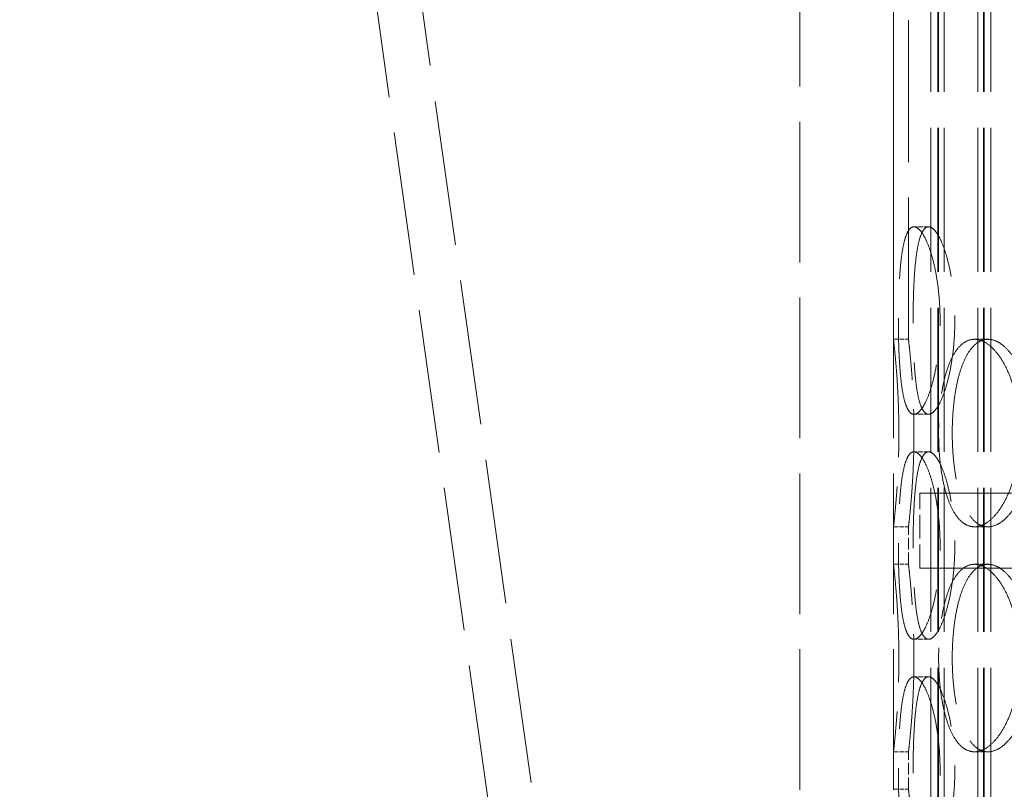
# Model space of a CAD drawing. Units: millimetres. Extents: x 0 to 11880, y 0 to 8400.
# Drawn here: x 4531 to 4794, y 6725 to 6931 of the extents above; entities that cross this region are included whole.
import ezdxf

# ---------------------------------------------------------------- set-up
doc = ezdxf.new("R2010")
doc.units = ezdxf.units.MM
doc.header["$LTSCALE"] = 20
doc.linetypes.add('DASHED_SPACE', pattern=[0.2067, 0.1654, -0.0413])
doc.layers.add('Hidden (ISO)', color=7, linetype='DASHED_SPACE', lineweight=9, true_color=0x0080c0)

msp = doc.modelspace()

# ---------------------------------------------------------------- linework, layer by layer
at = {"layer": 'Hidden (ISO)', "ltscale": 11.673455}
msp.add_line((4541.2758, 7625.5477), (4749.4788, 6144.1067), dxfattribs=at)
at = {"layer": 'Hidden (ISO)', "ltscale": 11.571951}
msp.add_line((4531.203, 7610.9961), (4737.5956, 6142.4366), dxfattribs=at)
at = {"layer": 'Hidden (ISO)', "ltscale": 11.435105}
msp.add_line((4768.1736, 6845.2814), (4768.1736, 7365.2814), dxfattribs=at)
at = {"layer": 'Hidden (ISO)', "ltscale": 11.852927}
msp.add_line((4764.1736, 6845.2814), (4764.1736, 7335.2814), dxfattribs=at)
at = {"layer": 'Hidden (ISO)', "ltscale": 11.611031}
for p, q in [((4774.1736, 6287.2814), (4774.1736, 7295.2814)), ((4775.9736, 6287.2814), (4775.9736, 7295.2814)), ((4776.1736, 6287.2814), (4776.1736, 7295.2814)), ((4777.6736, 6287.2814), (4777.6736, 7295.2814)), ((4786.6736, 6287.2814), (4786.6736, 7295.2814)), ((4788.1736, 6287.2814), (4788.1736, 7295.2814)), ((4788.3736, 6287.2814), (4788.3736, 7295.2814)), ((4790.1736, 6287.2814), (4790.1736, 7295.2814))]:
    msp.add_line(p, q, dxfattribs=at)
at = {"layer": 'Hidden (ISO)', "ltscale": 11.338897}
for p, q in [((4739.1736, 6303.2814), (4739.1736, 7053.2814)), ((4764.1736, 6303.2814), (4764.1736, 7053.2814))]:
    msp.add_line(p, q, dxfattribs=at)
at = {"layer": 'Hidden (ISO)', "ltscale": 0.380839}
for p, q in [((4773.539, 6875.2814), (4769.6393, 6875.2814)), ((4764.1736, 6845.2814), (4768.1736, 6845.2814)), ((4785.7624, 6845.2814), (4789.3663, 6845.2814)), ((4773.539, 6825.2814), (4769.6393, 6825.2814)), ((4773.539, 6815.2814), (4769.6393, 6815.2814)), ((4764.1736, 6795.2814), (4768.1736, 6795.2814)), ((4785.7624, 6795.2814), (4789.3663, 6795.2814)), ((4764.1736, 6785.2814), (4768.1736, 6785.2814)), ((4785.7624, 6785.2814), (4789.3663, 6785.2814)), ((4773.539, 6765.2814), (4769.6393, 6765.2814)), ((4773.539, 6755.2814), (4769.6393, 6755.2814)), ((4764.1736, 6735.2814), (4768.1736, 6735.2814)), ((4785.7624, 6735.2814), (4789.3663, 6735.2814)), ((4764.1736, 6725.2814), (4768.1736, 6725.2814))]:
    msp.add_line(p, q, dxfattribs=at)
at = {"layer": 'Hidden (ISO)', "ltscale": 11.453384}
for p, q in [((4771.1736, 6804.2814), (5193.1736, 6804.2814)), ((4771.1736, 6784.2814), (5193.1736, 6784.2814))]:
    msp.add_line(p, q, dxfattribs=at)
at = {"layer": 'Hidden (ISO)', "ltscale": 1.904597}
for p, q in [((4771.1736, 6784.2814), (4771.1736, 6804.2814)), ((4776.1736, 6784.2814), (4776.1736, 6804.2814))]:
    msp.add_line(p, q, dxfattribs=at)
at = {"layer": 'Hidden (ISO)', "ltscale": 0.952248}
for p, q in [((4764.1736, 6785.2814), (4764.1736, 6795.2814)), ((4768.1736, 6785.2814), (4768.1736, 6795.2814)), ((4764.1736, 6725.2814), (4764.1736, 6735.2814)), ((4768.1736, 6725.2814), (4768.1736, 6735.2814))]:
    msp.add_line(p, q, dxfattribs=at)
at = {"layer": 'Hidden (ISO)', "ltscale": 12.676026}
for points in [[(4776.6045, 6850.2814), (4776.6045, 6848.7104), (4776.5539, 6847.0861), (4776.3431, 6843.856), (4776.1829, 6842.2501), (4775.7664, 6839.1708), (4775.5098, 6837.6949), (4774.9304, 6834.9658), (4774.6077, 6833.7128), (4773.9382, 6831.4947), (4773.5683, 6830.4537), (4772.7904, 6828.6184), (4772.3826, 6827.824), (4771.5654, 6826.5479), (4771.1556, 6826.0652), (4770.3673, 6825.4319), (4769.9889, 6825.2814), (4769.2898, 6825.2814), (4768.9453, 6825.4319), (4768.2961, 6826.0652), (4767.9912, 6826.5479), (4767.4379, 6827.824), (4767.1889, 6828.6184), (4766.7523, 6830.4537), (4766.5644, 6831.4947), (4766.2468, 6833.7128), (4766.1063, 6834.9658), (4765.8689, 6837.6949), (4765.7719, 6839.1708), (4765.6205, 6842.2501), (4765.5659, 6843.856), (4765.4949, 6847.0861), (4765.4785, 6848.7104), (4765.4785, 6851.8524), (4765.4949, 6853.4766), (4765.5659, 6856.7067), (4765.6205, 6858.3126), (4765.7719, 6861.392), (4765.8689, 6862.8679), (4766.1063, 6865.5969), (4766.2468, 6866.85), (4766.5644, 6869.0681), (4766.7523, 6870.1091), (4767.1889, 6871.9443), (4767.4379, 6872.7387), (4767.9912, 6874.0148), (4768.2961, 6874.4976), (4768.9453, 6875.1309), (4769.2898, 6875.2814), (4769.9889, 6875.2814), (4770.3673, 6875.1309), (4771.1556, 6874.4976), (4771.5654, 6874.0148), (4772.3826, 6872.7387), (4772.7904, 6871.9443), (4773.5683, 6870.1091), (4773.9382, 6869.0681), (4774.6077, 6866.85), (4774.9304, 6865.5969), (4775.5098, 6862.8679), (4775.7664, 6861.392), (4776.1829, 6858.3126), (4776.3431, 6856.7067), (4776.5539, 6853.4766), (4776.6045, 6851.8524), (4776.6045, 6850.2814)], [(4776.6045, 6790.2814), (4776.6045, 6788.7104), (4776.5539, 6787.0861), (4776.3431, 6783.856), (4776.1829, 6782.2501), (4775.7664, 6779.1708), (4775.5098, 6777.6949), (4774.9304, 6774.9658), (4774.6077, 6773.7128), (4773.9382, 6771.4947), (4773.5683, 6770.4537), (4772.7904, 6768.6184), (4772.3826, 6767.824), (4771.5654, 6766.5479), (4771.1556, 6766.0652), (4770.3673, 6765.4319), (4769.9889, 6765.2814), (4769.2898, 6765.2814), (4768.9453, 6765.4319), (4768.2961, 6766.0652), (4767.9912, 6766.5479), (4767.4379, 6767.824), (4767.1889, 6768.6184), (4766.7523, 6770.4537), (4766.5644, 6771.4947), (4766.2468, 6773.7128), (4766.1063, 6774.9658), (4765.8689, 6777.6949), (4765.7719, 6779.1708), (4765.6205, 6782.2501), (4765.5659, 6783.856), (4765.4949, 6787.0861), (4765.4785, 6788.7104), (4765.4785, 6791.8524), (4765.4949, 6793.4766), (4765.5659, 6796.7067), (4765.6205, 6798.3126), (4765.7719, 6801.392), (4765.8689, 6802.8679), (4766.1063, 6805.5969), (4766.2468, 6806.85), (4766.5644, 6809.0681), (4766.7523, 6810.1091), (4767.1889, 6811.9443), (4767.4379, 6812.7387), (4767.9912, 6814.0148), (4768.2961, 6814.4976), (4768.9453, 6815.1309), (4769.2898, 6815.2814), (4769.9889, 6815.2814), (4770.3673, 6815.1309), (4771.1556, 6814.4976), (4771.5654, 6814.0148), (4772.3826, 6812.7387), (4772.7904, 6811.9443), (4773.5683, 6810.1091), (4773.9382, 6809.0681), (4774.6077, 6806.85), (4774.9304, 6805.5969), (4775.5098, 6802.8679), (4775.7664, 6801.392), (4776.1829, 6798.3126), (4776.3431, 6796.7067), (4776.5539, 6793.4766), (4776.6045, 6791.8524), (4776.6045, 6790.2814)], [(4776.6045, 6730.2814), (4776.6045, 6728.7104), (4776.5539, 6727.0861), (4776.3431, 6723.856), (4776.1829, 6722.2501), (4775.7664, 6719.1708), (4775.5098, 6717.6949), (4774.9304, 6714.9658), (4774.6077, 6713.7128), (4773.9382, 6711.4947), (4773.5683, 6710.4537), (4772.7904, 6708.6184), (4772.3826, 6707.824), (4771.5654, 6706.5479), (4771.1556, 6706.0652), (4770.3673, 6705.4319), (4769.9889, 6705.2814), (4769.2898, 6705.2814), (4768.9453, 6705.4319), (4768.2961, 6706.0652), (4767.9912, 6706.5479), (4767.4379, 6707.824), (4767.1889, 6708.6184), (4766.7523, 6710.4537), (4766.5644, 6711.4947), (4766.2468, 6713.7128), (4766.1063, 6714.9658), (4765.8689, 6717.6949), (4765.7719, 6719.1708), (4765.6205, 6722.2501), (4765.5659, 6723.856), (4765.4949, 6727.0861), (4765.4785, 6728.7104), (4765.4785, 6731.8524), (4765.4949, 6733.4766), (4765.5659, 6736.7067), (4765.6205, 6738.3126), (4765.7719, 6741.392), (4765.8689, 6742.8679), (4766.1063, 6745.5969), (4766.2468, 6746.85), (4766.5644, 6749.0681), (4766.7523, 6750.1091), (4767.1889, 6751.9443), (4767.4379, 6752.7387), (4767.9912, 6754.0148), (4768.2961, 6754.4976), (4768.9453, 6755.1309), (4769.2898, 6755.2814), (4769.9889, 6755.2814), (4770.3673, 6755.1309), (4771.1556, 6754.4976), (4771.5654, 6754.0148), (4772.3826, 6752.7387), (4772.7904, 6751.9443), (4773.5683, 6750.1091), (4773.9382, 6749.0681), (4774.6077, 6746.85), (4774.9304, 6745.5969), (4775.5098, 6742.8679), (4775.7664, 6741.392), (4776.1829, 6738.3126), (4776.3431, 6736.7067), (4776.5539, 6733.4766), (4776.6045, 6731.8524), (4776.6045, 6730.2814)]]:
    msp.add_open_spline(points, degree=3, knots=[0, 0, 0, 0, 0.47130509, 0.47130509, 0.94261018, 0.94261018, 1.41391528, 1.41391528, 1.88522037, 1.88522037, 2.35652268, 2.35652268, 2.82782499, 2.82782499, 3.29912729, 3.29912729, 3.7704296, 3.7704296, 4.24173191, 4.24173191, 4.71303422, 4.71303422, 5.18433653, 5.18433653, 5.65563884, 5.65563884, 6.12694393, 6.12694393, 6.59824902, 6.59824902, 7.06955412, 7.06955412, 7.54085921, 7.54085921, 8.0121643, 8.0121643, 8.48346939, 8.48346939, 8.95477448, 8.95477448, 9.42607957, 9.42607957, 9.89738188, 9.89738188, 10.36868419, 10.36868419, 10.8399865, 10.8399865, 11.31128881, 11.31128881, 11.78259112, 11.78259112, 12.25389343, 12.25389343, 12.72519574, 12.72519574, 13.19649805, 13.19649805, 13.66780314, 13.66780314, 14.13910823, 14.13910823, 14.61041332, 14.61041332, 15.08171841, 15.08171841, 15.08171841, 15.08171841], dxfattribs=at)
at = {"layer": 'Hidden (ISO)', "ltscale": 12.676424}
for points in [[(4780.5306, 6850.2814), (4780.5306, 6851.8525), (4780.4797, 6853.4767), (4780.2675, 6856.7069), (4780.1063, 6858.3128), (4779.6873, 6861.3921), (4779.4293, 6862.868), (4778.8466, 6865.597), (4778.5222, 6866.85), (4777.8494, 6869.0681), (4777.4778, 6870.109), (4776.6967, 6871.9443), (4776.2874, 6872.7387), (4775.4678, 6874.0148), (4775.057, 6874.4975), (4774.2674, 6875.1309), (4773.8886, 6875.2814), (4773.1895, 6875.2814), (4772.8453, 6875.1309), (4772.1974, 6874.4975), (4771.8935, 6874.0148), (4771.3427, 6872.7387), (4771.0952, 6871.9443), (4770.6617, 6870.109), (4770.4756, 6869.0681), (4770.1613, 6866.85), (4770.0225, 6865.597), (4769.7884, 6862.868), (4769.6929, 6861.3921), (4769.544, 6858.3128), (4769.4903, 6856.7069), (4769.4206, 6853.4767), (4769.4046, 6851.8525), (4769.4046, 6848.7103), (4769.4206, 6847.086), (4769.4903, 6843.8559), (4769.544, 6842.25), (4769.6929, 6839.1707), (4769.7884, 6837.6948), (4770.0225, 6834.9658), (4770.1613, 6833.7127), (4770.4756, 6831.4947), (4770.6617, 6830.4537), (4771.0952, 6828.6185), (4771.3427, 6827.8241), (4771.8935, 6826.548), (4772.1974, 6826.0652), (4772.8453, 6825.4319), (4773.1895, 6825.2814), (4773.8886, 6825.2814), (4774.2674, 6825.4319), (4775.057, 6826.0652), (4775.4678, 6826.548), (4776.2874, 6827.8241), (4776.6967, 6828.6185), (4777.4778, 6830.4537), (4777.8494, 6831.4947), (4778.5222, 6833.7127), (4778.8466, 6834.9658), (4779.4293, 6837.6948), (4779.6873, 6839.1707), (4780.1063, 6842.25), (4780.2675, 6843.8559), (4780.4797, 6847.086), (4780.5306, 6848.7103), (4780.5306, 6850.2814)], [(4779.8394, 6820.2814), (4779.8394, 6818.7103), (4779.8886, 6817.086), (4780.0975, 6813.8559), (4780.2573, 6812.25), (4780.6862, 6809.1707), (4780.9557, 6807.6948), (4781.591, 6804.9658), (4781.9568, 6803.7127), (4782.7535, 6801.4947), (4783.2116, 6800.4537), (4784.235, 6798.6185), (4784.8006, 6797.8241), (4786.0124, 6796.548), (4786.6598, 6796.0652), (4787.9959, 6795.4319), (4788.6846, 6795.2814), (4790.0479, 6795.2814), (4790.7687, 6795.4319), (4792.2356, 6796.0652), (4792.9818, 6796.548), (4794.4421, 6797.8241), (4795.1572, 6798.6185), (4796.502, 6800.4537), (4797.1313, 6801.4947), (4798.2593, 6803.7127), (4798.7967, 6804.9658), (4799.7541, 6807.6948), (4800.1738, 6809.1707), (4800.8523, 6812.25), (4801.1115, 6813.8559), (4801.4522, 6817.086), (4801.5336, 6818.7103), (4801.5336, 6821.8525), (4801.4522, 6823.4767), (4801.1115, 6826.7069), (4800.8523, 6828.3128), (4800.1738, 6831.3921), (4799.7541, 6832.868), (4798.7967, 6835.597), (4798.2593, 6836.85), (4797.1313, 6839.0681), (4796.502, 6840.109), (4795.1572, 6841.9443), (4794.4421, 6842.7387), (4792.9818, 6844.0148), (4792.2356, 6844.4975), (4790.7687, 6845.1309), (4790.0479, 6845.2814), (4788.6846, 6845.2814), (4787.9959, 6845.1309), (4786.6598, 6844.4975), (4786.0124, 6844.0148), (4784.8006, 6842.7387), (4784.235, 6841.9443), (4783.2116, 6840.109), (4782.7535, 6839.0681), (4781.9568, 6836.85), (4781.591, 6835.597), (4780.9557, 6832.868), (4780.6862, 6831.3921), (4780.2573, 6828.3128), (4780.0975, 6826.7069), (4779.8886, 6823.4767), (4779.8394, 6821.8525), (4779.8394, 6820.2814)], [(4780.5306, 6790.2814), (4780.5306, 6791.8525), (4780.4797, 6793.4767), (4780.2675, 6796.7069), (4780.1063, 6798.3128), (4779.6873, 6801.3921), (4779.4293, 6802.868), (4778.8466, 6805.597), (4778.5222, 6806.85), (4777.8494, 6809.0681), (4777.4778, 6810.109), (4776.6967, 6811.9443), (4776.2874, 6812.7387), (4775.4678, 6814.0148), (4775.057, 6814.4975), (4774.2674, 6815.1309), (4773.8886, 6815.2814), (4773.1895, 6815.2814), (4772.8453, 6815.1309), (4772.1974, 6814.4975), (4771.8935, 6814.0148), (4771.3427, 6812.7387), (4771.0952, 6811.9443), (4770.6617, 6810.109), (4770.4756, 6809.0681), (4770.1613, 6806.85), (4770.0225, 6805.597), (4769.7884, 6802.868), (4769.6929, 6801.3921), (4769.544, 6798.3128), (4769.4903, 6796.7069), (4769.4206, 6793.4767), (4769.4046, 6791.8525), (4769.4046, 6788.7103), (4769.4206, 6787.086), (4769.4903, 6783.8559), (4769.544, 6782.25), (4769.6929, 6779.1707), (4769.7884, 6777.6948), (4770.0225, 6774.9658), (4770.1613, 6773.7127), (4770.4756, 6771.4947), (4770.6617, 6770.4537), (4771.0952, 6768.6185), (4771.3427, 6767.8241), (4771.8935, 6766.548), (4772.1974, 6766.0652), (4772.8453, 6765.4319), (4773.1895, 6765.2814), (4773.8886, 6765.2814), (4774.2674, 6765.4319), (4775.057, 6766.0652), (4775.4678, 6766.548), (4776.2874, 6767.8241), (4776.6967, 6768.6185), (4777.4778, 6770.4537), (4777.8494, 6771.4947), (4778.5222, 6773.7127), (4778.8466, 6774.9658), (4779.4293, 6777.6948), (4779.6873, 6779.1707), (4780.1063, 6782.25), (4780.2675, 6783.8559), (4780.4797, 6787.086), (4780.5306, 6788.7103), (4780.5306, 6790.2814)], [(4779.8394, 6760.2814), (4779.8394, 6758.7103), (4779.8886, 6757.086), (4780.0975, 6753.8559), (4780.2573, 6752.25), (4780.6862, 6749.1707), (4780.9557, 6747.6948), (4781.591, 6744.9658), (4781.9568, 6743.7127), (4782.7535, 6741.4947), (4783.2116, 6740.4537), (4784.235, 6738.6185), (4784.8006, 6737.8241), (4786.0124, 6736.548), (4786.6598, 6736.0652), (4787.9959, 6735.4319), (4788.6846, 6735.2814), (4790.0479, 6735.2814), (4790.7687, 6735.4319), (4792.2356, 6736.0652), (4792.9818, 6736.548), (4794.4421, 6737.8241), (4795.1572, 6738.6185), (4796.502, 6740.4537), (4797.1313, 6741.4947), (4798.2593, 6743.7127), (4798.7967, 6744.9658), (4799.7541, 6747.6948), (4800.1738, 6749.1707), (4800.8523, 6752.25), (4801.1115, 6753.8559), (4801.4522, 6757.086), (4801.5336, 6758.7103), (4801.5336, 6761.8525), (4801.4522, 6763.4767), (4801.1115, 6766.7069), (4800.8523, 6768.3128), (4800.1738, 6771.3921), (4799.7541, 6772.868), (4798.7967, 6775.597), (4798.2593, 6776.85), (4797.1313, 6779.0681), (4796.502, 6780.109), (4795.1572, 6781.9443), (4794.4421, 6782.7387), (4792.9818, 6784.0148), (4792.2356, 6784.4975), (4790.7687, 6785.1309), (4790.0479, 6785.2814), (4788.6846, 6785.2814), (4787.9959, 6785.1309), (4786.6598, 6784.4975), (4786.0124, 6784.0148), (4784.8006, 6782.7387), (4784.235, 6781.9443), (4783.2116, 6780.109), (4782.7535, 6779.0681), (4781.9568, 6776.85), (4781.591, 6775.597), (4780.9557, 6772.868), (4780.6862, 6771.3921), (4780.2573, 6768.3128), (4780.0975, 6766.7069), (4779.8886, 6763.4767), (4779.8394, 6761.8525), (4779.8394, 6760.2814)], [(4780.5306, 6730.2814), (4780.5306, 6731.8525), (4780.4797, 6733.4767), (4780.2675, 6736.7069), (4780.1063, 6738.3128), (4779.6873, 6741.3921), (4779.4293, 6742.868), (4778.8466, 6745.597), (4778.5222, 6746.85), (4777.8494, 6749.0681), (4777.4778, 6750.109), (4776.6967, 6751.9443), (4776.2874, 6752.7387), (4775.4678, 6754.0148), (4775.057, 6754.4975), (4774.2674, 6755.1309), (4773.8886, 6755.2814), (4773.1895, 6755.2814), (4772.8453, 6755.1309), (4772.1974, 6754.4975), (4771.8935, 6754.0148), (4771.3427, 6752.7387), (4771.0952, 6751.9443), (4770.6617, 6750.109), (4770.4756, 6749.0681), (4770.1613, 6746.85), (4770.0225, 6745.597), (4769.7884, 6742.868), (4769.6929, 6741.3921), (4769.544, 6738.3128), (4769.4903, 6736.7069), (4769.4206, 6733.4767), (4769.4046, 6731.8525), (4769.4046, 6728.7103), (4769.4206, 6727.086), (4769.4903, 6723.8559), (4769.544, 6722.25), (4769.6929, 6719.1707), (4769.7884, 6717.6948), (4770.0225, 6714.9658), (4770.1613, 6713.7127), (4770.4756, 6711.4947), (4770.6617, 6710.4537), (4771.0952, 6708.6185), (4771.3427, 6707.8241), (4771.8935, 6706.548), (4772.1974, 6706.0652), (4772.8453, 6705.4319), (4773.1895, 6705.2814), (4773.8886, 6705.2814), (4774.2674, 6705.4319), (4775.057, 6706.0652), (4775.4678, 6706.548), (4776.2874, 6707.8241), (4776.6967, 6708.6185), (4777.4778, 6710.4537), (4777.8494, 6711.4947), (4778.5222, 6713.7127), (4778.8466, 6714.9658), (4779.4293, 6717.6948), (4779.6873, 6719.1707), (4780.1063, 6722.25), (4780.2675, 6723.8559), (4780.4797, 6727.086), (4780.5306, 6728.7103), (4780.5306, 6730.2814)]]:
    msp.add_open_spline(points, degree=3, knots=[0, 0, 0, 0, 0.47132211, 0.47132211, 0.94264423, 0.94264423, 1.41396634, 1.41396634, 1.88528846, 1.88528846, 2.35660757, 2.35660757, 2.82792669, 2.82792669, 3.29924581, 3.29924581, 3.77056492, 3.77056492, 4.24188404, 4.24188404, 4.71320315, 4.71320315, 5.18452227, 5.18452227, 5.65584139, 5.65584139, 6.1271635, 6.1271635, 6.59848561, 6.59848561, 7.06980773, 7.06980773, 7.54112984, 7.54112984, 8.01245196, 8.01245196, 8.48377407, 8.48377407, 8.95509619, 8.95509619, 9.4264183, 9.4264183, 9.89773742, 9.89773742, 10.36905653, 10.36905653, 10.84037565, 10.84037565, 11.31169477, 11.31169477, 11.78301388, 11.78301388, 12.254333, 12.254333, 12.72565211, 12.72565211, 13.19697123, 13.19697123, 13.66829334, 13.66829334, 14.13961546, 14.13961546, 14.61093757, 14.61093757, 15.08225969, 15.08225969, 15.08225969, 15.08225969], dxfattribs=at)
at = {"layer": 'Hidden (ISO)', "ltscale": 9.50702}
for points, knots in [([(4764.1736, 6845.2814), (4764.1736, 6845.2814), (4764.1911, 6845.1309), (4764.2623, 6844.4976), (4764.3162, 6844.0148), (4764.4515, 6842.7387), (4764.533, 6841.9443), (4764.708, 6840.1091), (4764.8013, 6839.0681), (4764.9818, 6836.85), (4765.0752, 6835.5969), (4765.2507, 6832.8679), (4765.3325, 6831.392), (4765.4684, 6828.3126), (4765.5226, 6826.7067), (4765.5943, 6823.4766), (4765.6119, 6821.8524), (4765.6119, 6818.7104), (4765.5943, 6817.0861), (4765.5226, 6813.856), (4765.4684, 6812.2501), (4765.3325, 6809.1708), (4765.2507, 6807.6949), (4765.0752, 6804.9658), (4764.9818, 6803.7128), (4764.8013, 6801.4947), (4764.708, 6800.4537), (4764.533, 6798.6184), (4764.4515, 6797.824), (4764.3162, 6796.5479), (4764.2623, 6796.0652), (4764.1911, 6795.4319), (4764.1736, 6795.2814), (4764.1736, 6795.2814)], [3.7704296, 3.7704296, 3.7704296, 3.7704296, 4.24173191, 4.24173191, 4.71303422, 4.71303422, 5.18433653, 5.18433653, 5.65563884, 5.65563884, 6.12694393, 6.12694393, 6.59824902, 6.59824902, 7.06955412, 7.06955412, 7.54085921, 7.54085921, 8.0121643, 8.0121643, 8.48346939, 8.48346939, 8.95477448, 8.95477448, 9.42607957, 9.42607957, 9.89738188, 9.89738188, 10.36868419, 10.36868419, 10.8399865, 10.8399865, 11.31128881, 11.31128881, 11.31128881, 11.31128881]), ([(4785.7624, 6795.2814), (4785.0808, 6795.2814), (4784.3918, 6795.4319), (4783.0545, 6796.0652), (4782.4062, 6796.5479), (4781.192, 6797.824), (4780.6251, 6798.6184), (4779.5987, 6800.4537), (4779.1391, 6801.4947), (4778.3393, 6803.7128), (4777.9718, 6804.9658), (4777.3336, 6807.6949), (4777.0626, 6809.1708), (4776.6314, 6812.2501), (4776.4708, 6813.856), (4776.2606, 6817.0861), (4776.2111, 6818.7104), (4776.2111, 6820.2814), (4776.2111, 6821.8524), (4776.2606, 6823.4766), (4776.4708, 6826.7067), (4776.6314, 6828.3126), (4777.0626, 6831.392), (4777.3336, 6832.8679), (4777.9718, 6835.5969), (4778.3393, 6836.85), (4779.1391, 6839.0681), (4779.5987, 6840.1091), (4780.6251, 6841.9443), (4781.192, 6842.7387), (4782.4062, 6844.0148), (4783.0545, 6844.4976), (4784.3918, 6845.1309), (4785.0808, 6845.2814), (4785.7624, 6845.2814)], [11.31128881, 11.31128881, 11.31128881, 11.31128881, 11.78259112, 11.78259112, 12.25389343, 12.25389343, 12.72519574, 12.72519574, 13.19649805, 13.19649805, 13.66780314, 13.66780314, 14.13910823, 14.13910823, 14.61041332, 14.61041332, 15.08171841, 15.08171841, 15.08171841, 15.55302351, 15.55302351, 16.0243286, 16.0243286, 16.49563369, 16.49563369, 16.96693878, 16.96693878, 17.43824109, 17.43824109, 17.9095434, 17.9095434, 18.38084571, 18.38084571, 18.85214802, 18.85214802, 18.85214802, 18.85214802]), ([(4785.7624, 6845.2814), (4786.444, 6845.2814), (4787.1645, 6845.1309), (4788.6302, 6844.4976), (4789.3755, 6844.0148), (4790.8335, 6842.7387), (4791.5473, 6841.9443), (4792.889, 6840.1091), (4793.5168, 6839.0681), (4794.6418, 6836.85), (4795.1777, 6835.5969), (4796.132, 6832.8679), (4796.5504, 6831.392), (4797.2266, 6828.3126), (4797.4848, 6826.7067), (4797.8242, 6823.4766), (4797.9053, 6821.8524), (4797.9053, 6818.7104), (4797.8242, 6817.0861), (4797.4848, 6813.856), (4797.2266, 6812.2501), (4796.5504, 6809.1708), (4796.132, 6807.6949), (4795.1777, 6804.9658), (4794.6418, 6803.7128), (4793.5168, 6801.4947), (4792.889, 6800.4537), (4791.5473, 6798.6184), (4790.8335, 6797.824), (4789.3755, 6796.5479), (4788.6302, 6796.0652), (4787.1645, 6795.4319), (4786.444, 6795.2814), (4785.7624, 6795.2814)], [3.7704296, 3.7704296, 3.7704296, 3.7704296, 4.24173191, 4.24173191, 4.71303422, 4.71303422, 5.18433653, 5.18433653, 5.65563884, 5.65563884, 6.12694393, 6.12694393, 6.59824902, 6.59824902, 7.06955412, 7.06955412, 7.54085921, 7.54085921, 8.0121643, 8.0121643, 8.48346939, 8.48346939, 8.95477448, 8.95477448, 9.42607957, 9.42607957, 9.89738188, 9.89738188, 10.36868419, 10.36868419, 10.8399865, 10.8399865, 11.31128881, 11.31128881, 11.31128881, 11.31128881]), ([(4764.1736, 6785.2814), (4764.1736, 6785.2814), (4764.1911, 6785.1309), (4764.2623, 6784.4976), (4764.3162, 6784.0148), (4764.4515, 6782.7387), (4764.533, 6781.9443), (4764.708, 6780.1091), (4764.8013, 6779.0681), (4764.9818, 6776.85), (4765.0752, 6775.5969), (4765.2507, 6772.8679), (4765.3325, 6771.392), (4765.4684, 6768.3126), (4765.5226, 6766.7067), (4765.5943, 6763.4766), (4765.6119, 6761.8524), (4765.6119, 6758.7104), (4765.5943, 6757.0861), (4765.5226, 6753.856), (4765.4684, 6752.2501), (4765.3325, 6749.1708), (4765.2507, 6747.6949), (4765.0752, 6744.9658), (4764.9818, 6743.7128), (4764.8013, 6741.4947), (4764.708, 6740.4537), (4764.533, 6738.6184), (4764.4515, 6737.824), (4764.3162, 6736.5479), (4764.2623, 6736.0652), (4764.1911, 6735.4319), (4764.1736, 6735.2814), (4764.1736, 6735.2814)], [3.7704296, 3.7704296, 3.7704296, 3.7704296, 4.24173191, 4.24173191, 4.71303422, 4.71303422, 5.18433653, 5.18433653, 5.65563884, 5.65563884, 6.12694393, 6.12694393, 6.59824902, 6.59824902, 7.06955412, 7.06955412, 7.54085921, 7.54085921, 8.0121643, 8.0121643, 8.48346939, 8.48346939, 8.95477448, 8.95477448, 9.42607957, 9.42607957, 9.89738188, 9.89738188, 10.36868419, 10.36868419, 10.8399865, 10.8399865, 11.31128881, 11.31128881, 11.31128881, 11.31128881]), ([(4785.7624, 6735.2814), (4785.0808, 6735.2814), (4784.3918, 6735.4319), (4783.0545, 6736.0652), (4782.4062, 6736.5479), (4781.192, 6737.824), (4780.6251, 6738.6184), (4779.5987, 6740.4537), (4779.1391, 6741.4947), (4778.3393, 6743.7128), (4777.9718, 6744.9658), (4777.3336, 6747.6949), (4777.0626, 6749.1708), (4776.6314, 6752.2501), (4776.4708, 6753.856), (4776.2606, 6757.0861), (4776.2111, 6758.7104), (4776.2111, 6760.2814), (4776.2111, 6761.8524), (4776.2606, 6763.4766), (4776.4708, 6766.7067), (4776.6314, 6768.3126), (4777.0626, 6771.392), (4777.3336, 6772.8679), (4777.9718, 6775.5969), (4778.3393, 6776.85), (4779.1391, 6779.0681), (4779.5987, 6780.1091), (4780.6251, 6781.9443), (4781.192, 6782.7387), (4782.4062, 6784.0148), (4783.0545, 6784.4976), (4784.3918, 6785.1309), (4785.0808, 6785.2814), (4785.7624, 6785.2814)], [11.31128881, 11.31128881, 11.31128881, 11.31128881, 11.78259112, 11.78259112, 12.25389343, 12.25389343, 12.72519574, 12.72519574, 13.19649805, 13.19649805, 13.66780314, 13.66780314, 14.13910823, 14.13910823, 14.61041332, 14.61041332, 15.08171841, 15.08171841, 15.08171841, 15.55302351, 15.55302351, 16.0243286, 16.0243286, 16.49563369, 16.49563369, 16.96693878, 16.96693878, 17.43824109, 17.43824109, 17.9095434, 17.9095434, 18.38084571, 18.38084571, 18.85214802, 18.85214802, 18.85214802, 18.85214802]), ([(4785.7624, 6785.2814), (4786.444, 6785.2814), (4787.1645, 6785.1309), (4788.6302, 6784.4976), (4789.3755, 6784.0148), (4790.8335, 6782.7387), (4791.5473, 6781.9443), (4792.889, 6780.1091), (4793.5168, 6779.0681), (4794.6418, 6776.85), (4795.1777, 6775.5969), (4796.132, 6772.8679), (4796.5504, 6771.392), (4797.2266, 6768.3126), (4797.4848, 6766.7067), (4797.8242, 6763.4766), (4797.9053, 6761.8524), (4797.9053, 6758.7104), (4797.8242, 6757.0861), (4797.4848, 6753.856), (4797.2266, 6752.2501), (4796.5504, 6749.1708), (4796.132, 6747.6949), (4795.1777, 6744.9658), (4794.6418, 6743.7128), (4793.5168, 6741.4947), (4792.889, 6740.4537), (4791.5473, 6738.6184), (4790.8335, 6737.824), (4789.3755, 6736.5479), (4788.6302, 6736.0652), (4787.1645, 6735.4319), (4786.444, 6735.2814), (4785.7624, 6735.2814)], [3.7704296, 3.7704296, 3.7704296, 3.7704296, 4.24173191, 4.24173191, 4.71303422, 4.71303422, 5.18433653, 5.18433653, 5.65563884, 5.65563884, 6.12694393, 6.12694393, 6.59824902, 6.59824902, 7.06955412, 7.06955412, 7.54085921, 7.54085921, 8.0121643, 8.0121643, 8.48346939, 8.48346939, 8.95477448, 8.95477448, 9.42607957, 9.42607957, 9.89738188, 9.89738188, 10.36868419, 10.36868419, 10.8399865, 10.8399865, 11.31128881, 11.31128881, 11.31128881, 11.31128881])]:
    msp.add_open_spline(points, degree=3, knots=knots, dxfattribs=at)
at = {"layer": 'Hidden (ISO)', "ltscale": 9.507318}
for points in [[(4768.1736, 6795.2814), (4768.1736, 6795.2814), (4768.1914, 6795.4319), (4768.264, 6796.0652), (4768.3188, 6796.548), (4768.4567, 6797.8241), (4768.5397, 6798.6185), (4768.718, 6800.4537), (4768.8131, 6801.4947), (4768.9969, 6803.7127), (4769.0922, 6804.9658), (4769.2709, 6807.6948), (4769.3543, 6809.1707), (4769.4928, 6812.25), (4769.5479, 6813.8559), (4769.621, 6817.086), (4769.6389, 6818.7103), (4769.6389, 6821.8525), (4769.621, 6823.4767), (4769.5479, 6826.7069), (4769.4928, 6828.3128), (4769.3543, 6831.3921), (4769.2709, 6832.868), (4769.0922, 6835.597), (4768.9969, 6836.85), (4768.8131, 6839.0681), (4768.718, 6840.109), (4768.5397, 6841.9443), (4768.4567, 6842.7387), (4768.3188, 6844.0148), (4768.264, 6844.4975), (4768.1914, 6845.1309), (4768.1736, 6845.2814), (4768.1736, 6845.2814)], [(4768.1736, 6735.2814), (4768.1736, 6735.2814), (4768.1914, 6735.4319), (4768.264, 6736.0652), (4768.3188, 6736.548), (4768.4567, 6737.8241), (4768.5397, 6738.6185), (4768.718, 6740.4537), (4768.8131, 6741.4947), (4768.9969, 6743.7127), (4769.0922, 6744.9658), (4769.2709, 6747.6948), (4769.3543, 6749.1707), (4769.4928, 6752.25), (4769.5479, 6753.8559), (4769.621, 6757.086), (4769.6389, 6758.7103), (4769.6389, 6761.8525), (4769.621, 6763.4767), (4769.5479, 6766.7069), (4769.4928, 6768.3128), (4769.3543, 6771.3921), (4769.2709, 6772.868), (4769.0922, 6775.597), (4768.9969, 6776.85), (4768.8131, 6779.0681), (4768.718, 6780.109), (4768.5397, 6781.9443), (4768.4567, 6782.7387), (4768.3188, 6784.0148), (4768.264, 6784.4975), (4768.1914, 6785.1309), (4768.1736, 6785.2814), (4768.1736, 6785.2814)], [(4768.1736, 6675.2814), (4768.1736, 6675.2814), (4768.1914, 6675.4319), (4768.264, 6676.0652), (4768.3188, 6676.548), (4768.4567, 6677.8241), (4768.5397, 6678.6185), (4768.718, 6680.4537), (4768.8131, 6681.4947), (4768.9969, 6683.7127), (4769.0922, 6684.9658), (4769.2709, 6687.6948), (4769.3543, 6689.1707), (4769.4928, 6692.25), (4769.5479, 6693.8559), (4769.621, 6697.086), (4769.6389, 6698.7103), (4769.6389, 6701.8525), (4769.621, 6703.4767), (4769.5479, 6706.7069), (4769.4928, 6708.3128), (4769.3543, 6711.3921), (4769.2709, 6712.868), (4769.0922, 6715.597), (4768.9969, 6716.85), (4768.8131, 6719.0681), (4768.718, 6720.109), (4768.5397, 6721.9443), (4768.4567, 6722.7387), (4768.3188, 6724.0148), (4768.264, 6724.4975), (4768.1914, 6725.1309), (4768.1736, 6725.2814), (4768.1736, 6725.2814)]]:
    msp.add_open_spline(points, degree=3, knots=[3.77056492, 3.77056492, 3.77056492, 3.77056492, 4.24188404, 4.24188404, 4.71320315, 4.71320315, 5.18452227, 5.18452227, 5.65584139, 5.65584139, 6.1271635, 6.1271635, 6.59848561, 6.59848561, 7.06980773, 7.06980773, 7.54112984, 7.54112984, 8.01245196, 8.01245196, 8.48377407, 8.48377407, 8.95509619, 8.95509619, 9.4264183, 9.4264183, 9.89773742, 9.89773742, 10.36905653, 10.36905653, 10.84037565, 10.84037565, 11.31169477, 11.31169477, 11.31169477, 11.31169477], dxfattribs=at)

doc.saveas('drawing.dxf')
